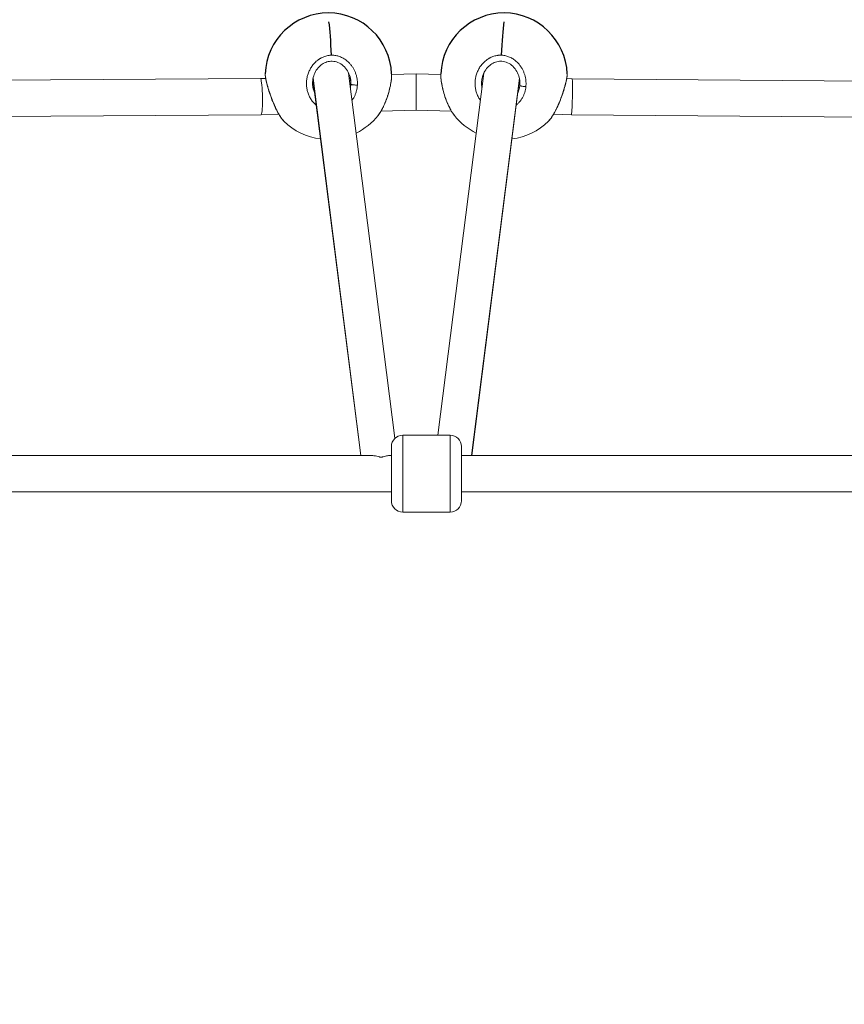
# Model space of a CAD drawing. Units: millimetres. Extents: x 58240 to 65321, y 15381 to 20493.
# Drawn here: x 62140 to 62505, y 16989 to 17425 of the extents above; entities that cross this region are included whole.
import ezdxf

# ---------------------------------------------------------------- set-up
doc = ezdxf.new("R2010")
doc.units = ezdxf.units.MM
doc.header["$MEASUREMENT"] = 0

# ---------------------------------------------------------------- blocks, each defined once
blk = doc.blocks.new('TP')
at = {"color": 0, "linetype": 'Continuous', "lineweight": 0}
for p, q in [((1826.97, 5139.14), (1826.97, 5139.14)), ((1811.18, 5136.49), (1811.18, 5136.49)), ((1811.26, 5136.6), (1811.26, 5136.6)), ((1827.47, 5138.7), (1827.47, 5138.7)), ((1576.43, 5130.02), (1788.58, 5131.33)), ((1788.58, 5131.33), (1790.91, 5131.4)), ((1809.28, 5131.95), (1809.28, 5131.95)), ((1833, 4964.47), (1811.85, 5131.25)), ((1833.09, 4964.47), (1811.9, 5131.52)), ((1848.16, 4972.11), (1827.66, 5133.76)), ((1828.36, 5131.72), (1828.63, 5129.6)), ((1831.09, 5132.61), (1831.09, 5132.61)), ((1846.68, 5133.08), (1857.58, 5133.41)), ((1846.68, 5133.08), (1846.68, 5133.08)), ((1857.58, 5133.41), (1868.45, 5133.07)), ((1887.51, 5133.79), (1867.17, 4973.47)), ((1903.26, 5131.48), (1882.07, 4964.47)), ((1903.31, 5131.21), (1882.16, 4964.47)), ((1905.87, 5131.92), (1905.87, 5131.92)), ((1924.19, 5131.36), (1924.19, 5131.36)), ((1924.22, 5131.36), (1926.56, 5131.29)), ((1926.56, 5131.29), (2139.54, 5129.6)), ((1841.96, 5116.93), (1857.58, 5117.4)), ((1857.58, 5117.4), (1873.17, 5116.92)), ((1576.14, 5114.02), (1788.87, 5115.33)), ((1788.87, 5115.33), (1796.73, 5115.56)), ((1796.78, 5115.57), (1796.78, 5115.57)), ((1873.18, 5116.92), (1873.18, 5116.92)), ((1918.38, 5115.53), (1926.25, 5115.29)), ((1926.25, 5115.29), (2139.7, 5113.6)), ((1851.59, 4973.47), (1851.59, 4939.47)), ((1851.59, 4973.47), (1872.59, 4973.47)), ((1872.59, 4939.47), (1872.59, 4973.47)), ((1846.59, 4944.47), (1846.59, 4968.47)), ((1877.59, 4968.47), (1877.59, 4944.47)), ((1527.69, 4964.47), (1837.8, 4964.47)), ((1845.84, 4964.47), (1846.59, 4964.47)), ((1877.59, 4964.47), (2188.14, 4964.47)), ((1846.59, 4948.47), (1523.08, 4948.47)), ((1523.08, 4948.47), (1846.59, 4948.47)), ((2196.59, 4948.47), (1877.59, 4948.47)), ((1877.59, 4948.47), (2196.59, 4948.47)), ((1872.59, 4939.47), (1851.59, 4939.47)), ((1851.59, 4939.47), (1872.59, 4939.47))]:
    blk.add_line(p, q, dxfattribs=at)
for centre, start, end in [((1818.69, 5132.38), 2.1339, 177.7729), ((1896.44, 5132.38), 2.1325, 177.7522)]:
    blk.add_arc(centre, 28, start, end)
for centre, radius, start, end in [((1818.69, 5132.38), 28, 296.1283, 321.6668), ((1896.44, 5132.38), 28, 218.2867, 243.9347), ((1818.69, 5132.38), 28, 225.3356, 262.898), ((1896.44, 5132.38), 28, 277.1635, 314.6092), ((1851.59, 4968.47), 5, 90, 180), ((1872.59, 4968.47), 5, 360, 90), ((1872.59, 4968.47), 5, 360, 90), ((1851.59, 4944.47), 5, 180, 270), ((1851.59, 4944.47), 5, 180, 270), ((1872.59, 4944.47), 5, 270, 360)]:
    blk.add_arc(centre, radius, start, end, dxfattribs=at)
at = {"extrusion": (0, 0, -1)}
blk.add_ellipse((1818.69, 5132.38), major_axis=(0.84, -27.99), ratio=0.057827, start_param=-2.600934, end_param=-1.907776, dxfattribs=at)
blk.add_ellipse((1896.44, 5132.38), major_axis=(-0.88, -27.99), ratio=0.057002, start_param=-2.600855, end_param=-1.907697)
at = {"color": 0, "linetype": 'Continuous', "lineweight": 0}
for centre, major_axis, ratio, start_param, end_param in [((1788.72, 5123.33), (-0.15, 8), 0.09624, -2.840315, -0.001155), ((1857.58, 5125.4), (0, 8), 0.00018, -0.485918, 0.000005), ((1857.58, 5125.4), (0, 8), 0.00018, -3.141587, -0.485918), ((1926.41, 5123.29), (0.15, 8), 0.038439, -3.142032, -0.118778), ((1926.41, 5123.29), (0.15, 8), 0.038439, -0.118778, -0.000439), ((1788.72, 5123.33), (-0.15, 8), 0.09624, 3.140437, 3.44287)]:
    blk.add_ellipse(centre, major_axis=major_axis, ratio=ratio, start_param=start_param, end_param=end_param, dxfattribs=at)
at = {"color": 0, "linetype": 'Continuous', "lineweight": 0, "extrusion": (0, 0, -1)}
blk.add_ellipse((1817.79, 5129.32), major_axis=(8.57, -6.65), ratio=0.998161, start_param=-0.686673, end_param=-0.615865, dxfattribs=at)
at = {"color": 0, "linetype": 'Continuous', "lineweight": 0}
for points, knots in [([(1819.94, 5141.68), (1819.87, 5141.68), (1819.66, 5141.67), (1819.3, 5141.64), (1818.85, 5141.59), (1817.98, 5141.44), (1816.7, 5141.08), (1815.57, 5140.54), (1814.93, 5140.16), (1814.74, 5140.04), (1814.56, 5139.92), (1814.31, 5139.75), (1814.07, 5139.58), (1813.84, 5139.4), (1813.26, 5138.94), (1812.36, 5138.07), (1811.25, 5136.67), (1810.36, 5135.14), (1809.68, 5133.5), (1809.21, 5131.79), (1808.97, 5130.05), (1808.95, 5128.28), (1809.18, 5126.52), (1809.63, 5124.84), (1810.32, 5123.22), (1811.08, 5121.97), (1811.79, 5121.06), (1812.47, 5120.31), (1813, 5119.82), (1813.33, 5119.55)], [-39.001587, -39.001587, -39.001587, -39.001587, -38.858025, -38.542106, -38.226187, -37.910268, -36.646593, -35.382917, -35.224957, -35.066998, -34.909039, -34.751079, -34.43516, -34.277201, -34.119241, -32.855566, -31.59189, -30.328214, -29.064539, -27.800863, -26.537188, -25.273512, -24.009836, -22.746161, -21.482485, -20.21881, -19.586972, -18.955134, -18.031726, -18.031726, -18.031726, -18.031726]), ([(1828.55, 5130.68), (1828.42, 5131.63), (1828.17, 5132.59), (1827.4, 5134.36), (1826.89, 5135.2), (1825.67, 5136.67), (1824.94, 5137.32), (1823.38, 5138.3), (1822.52, 5138.66), (1820.83, 5139.03), (1819.97, 5139.07), (1818.39, 5138.85), (1817.65, 5138.62), (1816.26, 5137.95), (1815.59, 5137.5), (1814.36, 5136.4), (1813.8, 5135.73), (1812.84, 5134.24), (1812.44, 5133.39), (1811.88, 5131.62), (1811.71, 5130.67), (1811.65, 5129.15), (1811.68, 5128.58), (1811.75, 5128.01)], [0, 0, 0, 0, 2.929242, 2.929242, 5.843537, 5.843537, 8.702352, 8.702352, 11.412777, 11.412777, 13.922748, 13.922748, 16.199731, 16.199731, 18.565276, 18.565276, 21.147254, 21.147254, 23.893587, 23.893587, 26.758765, 26.758765, 28.490427, 28.490427, 28.490427, 28.490427]), ([(1831.53, 5128.48), (1831.54, 5128.69), (1831.55, 5129.13), (1831.54, 5129.79), (1831.49, 5130.45), (1831.38, 5131.33), (1831.16, 5132.41), (1830.78, 5133.67), (1830.27, 5134.89), (1829.64, 5136.06), (1828.89, 5137.16), (1827.95, 5138.28), (1826.75, 5139.38), (1825.27, 5140.38), (1823.67, 5141.12), (1821.94, 5141.59), (1820.76, 5141.69), (1820.15, 5141.68), (1820.12, 5141.68), (1820.05, 5141.68), (1819.99, 5141.68), (1819.95, 5141.68), (1819.94, 5141.68)], [-53.074368, -53.074368, -53.074368, -53.074368, -52.600497, -52.126619, -51.65274, -51.178862, -50.231105, -49.283349, -48.335592, -47.387835, -46.440078, -45.492322, -44.228646, -42.964971, -41.701295, -40.437619, -39.173944, -39.154199, -39.134454, -39.094964, -39.015984, -39.001587, -39.001587, -39.001587, -39.001587]), ([(1895.23, 5141.68), (1895.16, 5141.68), (1894.95, 5141.69), (1894.58, 5141.68), (1894.14, 5141.66), (1893.26, 5141.57), (1891.96, 5141.28), (1890.79, 5140.81), (1890.14, 5140.47), (1889.94, 5140.36), (1889.75, 5140.25), (1889.5, 5140.1), (1889.25, 5139.94), (1889.01, 5139.78), (1888.41, 5139.35), (1887.45, 5138.54), (1886.27, 5137.21), (1885.31, 5135.74), (1884.54, 5134.15), (1883.98, 5132.46), (1883.66, 5130.74), (1883.56, 5128.98), (1883.71, 5127.21), (1884.08, 5125.5), (1884.7, 5123.84), (1885.38, 5122.6), (1885.84, 5121.93), (1885.98, 5121.74)], [-39.001587, -39.001587, -39.001587, -39.001587, -38.858025, -38.542106, -38.226187, -37.910268, -36.646593, -35.382917, -35.224957, -35.066998, -34.909039, -34.751079, -34.43516, -34.277201, -34.119241, -32.855566, -31.59189, -30.328214, -29.064539, -27.800863, -26.537188, -25.273512, -24.009836, -22.746161, -21.482485, -20.21881, -19.717897, -19.717897, -19.717897, -19.717897]), ([(1903.4, 5128.02), (1903.41, 5128.11), (1903.42, 5128.21), (1903.46, 5128.6), (1903.48, 5128.89), (1903.49, 5130.06), (1903.39, 5130.95), (1902.95, 5132.75), (1902.59, 5133.67), (1901.64, 5135.35), (1901.04, 5136.13), (1899.67, 5137.43), (1898.89, 5137.97), (1897.26, 5138.71), (1896.4, 5138.94), (1894.77, 5139.06), (1893.97, 5138.98), (1892.48, 5138.59), (1891.76, 5138.28), (1890.4, 5137.45), (1889.75, 5136.91), (1888.58, 5135.64), (1888.07, 5134.9), (1887.23, 5133.27), (1886.92, 5132.38), (1886.68, 5131.2), (1886.63, 5130.94), (1886.6, 5130.67)], [0, 0, 0, 0, 0.294985, 0.294985, 1.180653, 1.180653, 3.856913, 3.856913, 6.768449, 6.768449, 9.653578, 9.653578, 12.43269, 12.43269, 15.023127, 15.023127, 17.363405, 17.363405, 19.660679, 19.660679, 22.174198, 22.174198, 24.855063, 24.855063, 27.687127, 27.687127, 28.493919, 28.493919, 28.493919, 28.493919]), ([(1906.11, 5127.78), (1906.14, 5128), (1906.17, 5128.44), (1906.18, 5129.1), (1906.17, 5129.76), (1906.1, 5130.64), (1905.93, 5131.73), (1905.61, 5133.01), (1905.17, 5134.26), (1904.6, 5135.47), (1903.91, 5136.62), (1903.03, 5137.79), (1901.89, 5138.97), (1900.48, 5140.05), (1898.92, 5140.89), (1897.22, 5141.46), (1896.05, 5141.64), (1895.44, 5141.67), (1895.4, 5141.67), (1895.34, 5141.67), (1895.28, 5141.68), (1895.23, 5141.68), (1895.23, 5141.68)], [-53.074368, -53.074368, -53.074368, -53.074368, -52.600497, -52.126619, -51.65274, -51.178862, -50.231105, -49.283349, -48.335592, -47.387835, -46.440078, -45.492322, -44.228646, -42.964971, -41.701295, -40.437619, -39.173944, -39.154199, -39.134454, -39.094964, -39.015984, -39.001587, -39.001587, -39.001587, -39.001587]), ([(1799.01, 5112.46), (1798.48, 5112.98), (1797.97, 5113.63), (1796.97, 5115.13), (1796.48, 5115.97), (1795.54, 5117.77), (1795.08, 5118.73), (1794.22, 5120.69), (1793.81, 5121.71), (1793.05, 5123.73), (1792.7, 5124.74), (1792.09, 5126.67), (1791.81, 5127.6), (1791.36, 5129.3), (1791.17, 5130.08), (1790.88, 5131.48), (1790.79, 5132.09), (1790.71, 5132.92), (1790.7, 5133.19), (1790.71, 5133.47)], [0, 0, 0, 0, 3.840551, 3.840551, 7.469559, 7.469559, 10.887505, 10.887505, 14.175346, 14.175346, 17.347432, 17.347432, 20.417894, 20.417894, 23.408928, 23.408928, 26.396038, 26.396038, 28.022722, 28.022722, 28.022722, 28.022722]), ([(1799.01, 5112.46), (1798.96, 5112.52), (1798.9, 5112.57), (1798.82, 5112.65), (1798.8, 5112.68), (1798.71, 5112.78), (1798.64, 5112.86), (1798.53, 5112.98), (1798.5, 5113.02), (1798.38, 5113.17), (1798.29, 5113.28), (1798.11, 5113.52), (1798.02, 5113.64), (1797.89, 5113.82), (1797.85, 5113.87), (1797.73, 5114.04), (1797.65, 5114.17), (1797.48, 5114.42), (1797.39, 5114.56), (1797.25, 5114.78), (1797.19, 5114.87), (1797.04, 5115.12), (1796.95, 5115.27), (1796.76, 5115.59), (1796.67, 5115.76), (1796.53, 5116.01), (1796.49, 5116.09), (1796.34, 5116.35), (1796.25, 5116.53), (1796.05, 5116.91), (1795.95, 5117.1), (1795.81, 5117.37), (1795.78, 5117.44), (1795.64, 5117.73), (1795.53, 5117.94), (1795.36, 5118.3), (1795.29, 5118.46), (1795.16, 5118.74), (1795.1, 5118.86), (1794.95, 5119.2), (1794.85, 5119.41), (1794.66, 5119.85), (1794.57, 5120.06), (1794.44, 5120.37), (1794.4, 5120.46), (1794.28, 5120.76), (1794.19, 5120.98), (1794.01, 5121.43), (1793.92, 5121.65), (1793.79, 5121.98), (1793.75, 5122.08), (1793.66, 5122.32), (1793.61, 5122.45), (1793.47, 5122.82), (1793.39, 5123.04), (1793.24, 5123.46), (1793.17, 5123.65), (1793.03, 5124.03), (1792.97, 5124.22), (1792.87, 5124.5), (1792.84, 5124.58), (1792.73, 5124.9), (1792.66, 5125.13), (1792.57, 5125.41), (1792.55, 5125.45), (1792.47, 5125.7), (1792.4, 5125.91), (1792.28, 5126.31), (1792.22, 5126.5), (1792.11, 5126.84), (1792.07, 5126.98), (1791.95, 5127.37), (1791.88, 5127.62), (1791.74, 5128.1), (1791.68, 5128.33), (1791.61, 5128.59), (1791.6, 5128.63), (1791.59, 5128.66), (1791.51, 5128.95), (1791.44, 5129.23), (1791.32, 5129.7), (1791.28, 5129.89), (1791.19, 5130.24), (1791.16, 5130.4), (1791.08, 5130.72), (1791.05, 5130.88), (1790.99, 5131.18), (1790.96, 5131.33), (1790.91, 5131.61), (1790.88, 5131.74), (1790.84, 5131.98), (1790.83, 5132.09), (1790.8, 5132.3), (1790.78, 5132.39), (1790.77, 5132.52), (1790.76, 5132.56), (1790.75, 5132.7), (1790.74, 5132.81), (1790.72, 5133.01), (1790.71, 5133.1), (1790.71, 5133.28), (1790.71, 5133.38), (1790.71, 5133.47)], [21.617789, 21.617789, 21.617789, 21.617789, 21.956364, 21.956364, 22.114323, 22.114323, 22.536418, 22.536418, 22.746161, 22.746161, 23.279109, 23.279109, 23.801108, 23.801108, 24.009836, 24.009836, 24.483715, 24.483715, 24.958403, 24.958403, 25.273512, 25.273512, 25.781862, 25.781862, 26.295144, 26.295144, 26.537188, 26.537188, 27.068434, 27.068434, 27.598732, 27.598732, 27.800863, 27.800863, 28.357027, 28.357027, 28.74862, 28.74862, 29.064539, 29.064539, 29.594159, 29.594159, 30.120909, 30.120909, 30.328214, 30.328214, 30.843827, 30.843827, 31.366007, 31.366007, 31.59189, 31.59189, 31.907809, 31.907809, 32.422795, 32.422795, 32.855566, 32.855566, 33.288014, 33.288014, 33.487404, 33.487404, 34.016939, 34.016939, 34.119241, 34.119241, 34.59312, 34.59312, 35.044153, 35.044153, 35.382917, 35.382917, 35.977794, 35.977794, 36.565563, 36.565563, 36.646593, 36.646593, 36.646593, 37.386541, 37.386541, 37.910268, 37.910268, 38.384146, 38.384146, 38.858025, 38.858025, 39.35106, 39.35106, 39.805782, 39.805782, 40.221055, 40.221055, 40.601757, 40.601757, 40.753538, 40.753538, 41.245292, 41.245292, 41.701295, 41.701295, 42.27698, 42.27698, 42.27698, 42.27698]), ([(1828.55, 5130.68), (1828.56, 5130.58), (1828.59, 5130.31), (1828.62, 5129.95), (1828.63, 5129.69), (1828.63, 5129.6)], [51.3882714, 51.3882714, 51.3882714, 51.3882714, 51.6527403, 52.1266187, 52.3721763, 52.3721763, 52.3721763, 52.3721763]), ([(1846.67, 5133.42), (1846.67, 5133.31), (1846.68, 5133.19), (1846.68, 5133.03), (1846.68, 5132.99), (1846.68, 5132.8), (1846.68, 5132.65), (1846.66, 5132.34), (1846.66, 5132.18), (1846.64, 5131.9), (1846.63, 5131.79), (1846.61, 5131.47), (1846.59, 5131.25), (1846.54, 5130.8), (1846.51, 5130.57), (1846.47, 5130.3), (1846.47, 5130.28), (1846.43, 5130), (1846.39, 5129.74), (1846.32, 5129.29), (1846.28, 5129.1), (1846.23, 5128.83), (1846.22, 5128.76), (1846.14, 5128.35), (1846.08, 5128.02), (1845.96, 5127.47), (1845.91, 5127.25), (1845.79, 5126.75), (1845.72, 5126.46), (1845.57, 5125.9), (1845.5, 5125.63), (1845.36, 5125.13), (1845.3, 5124.91), (1845.17, 5124.47), (1845.1, 5124.25), (1844.99, 5123.91), (1844.95, 5123.78), (1844.83, 5123.4), (1844.74, 5123.15), (1844.57, 5122.64), (1844.48, 5122.39), (1844.37, 5122.09), (1844.35, 5122.04), (1844.24, 5121.74), (1844.14, 5121.49), (1843.95, 5121.01), (1843.85, 5120.77), (1843.73, 5120.48), (1843.71, 5120.44), (1843.6, 5120.18), (1843.51, 5119.96), (1843.32, 5119.55), (1843.22, 5119.34), (1843.09, 5119.05), (1843.05, 5118.97), (1842.91, 5118.68), (1842.81, 5118.48), (1842.61, 5118.09), (1842.51, 5117.9), (1842.37, 5117.65), (1842.33, 5117.58), (1842.19, 5117.33), (1842.09, 5117.16), (1841.89, 5116.82), (1841.79, 5116.65), (1841.64, 5116.41), (1841.59, 5116.34), (1841.43, 5116.09), (1841.33, 5115.93), (1841.11, 5115.62), (1841, 5115.46), (1840.85, 5115.27), (1840.82, 5115.22), (1840.74, 5115.12), (1840.7, 5115.07), (1840.65, 5115.01)], [13.370485, 13.370485, 13.370485, 13.370485, 13.765898, 13.765898, 13.900432, 13.900432, 14.378237, 14.378237, 14.853774, 14.853774, 15.164107, 15.164107, 15.754932, 15.754932, 16.36326, 16.36326, 16.427783, 16.427783, 17.059621, 17.059621, 17.517716, 17.517716, 17.691458, 17.691458, 18.469243, 18.469243, 18.955134, 18.955134, 19.603104, 19.603104, 20.21881, 20.21881, 20.710019, 20.710019, 21.19574, 21.19574, 21.482485, 21.482485, 22.051554, 22.051554, 22.628604, 22.628604, 22.746161, 22.746161, 23.326957, 23.326957, 23.900318, 23.900318, 24.009836, 24.009836, 24.533725, 24.533725, 25.055462, 25.055462, 25.273512, 25.273512, 25.805767, 25.805767, 26.334903, 26.334903, 26.537188, 26.537188, 27.046877, 27.046877, 27.559514, 27.559514, 27.800863, 27.800863, 28.344129, 28.344129, 28.895059, 28.895059, 29.064539, 29.064539, 29.28368, 29.28368, 29.28368, 29.28368]), ([(1846.67, 5133.42), (1846.7, 5132.67), (1846.66, 5131.82), (1846.46, 5130.02), (1846.31, 5129.06), (1845.92, 5127.13), (1845.67, 5126.14), (1845.11, 5124.17), (1844.79, 5123.17), (1844.08, 5121.23), (1843.68, 5120.27), (1842.83, 5118.45), (1842.36, 5117.58), (1841.49, 5116.15), (1841.08, 5115.55), (1840.65, 5115.01)], [0, 0, 0, 0, 3.324433, 3.324433, 6.494249, 6.494249, 9.564042, 9.564042, 12.664977, 12.664977, 15.85144, 15.85144, 19.140122, 19.140122, 21.895286, 21.895286, 21.895286, 21.895286]), ([(1874.39, 5115.12), (1873.88, 5115.79), (1873.37, 5116.56), (1872.4, 5118.27), (1871.92, 5119.23), (1871.06, 5121.22), (1870.66, 5122.26), (1869.96, 5124.35), (1869.66, 5125.41), (1869.15, 5127.45), (1868.94, 5128.45), (1868.64, 5130.31), (1868.53, 5131.18), (1868.45, 5132.51), (1868.44, 5133.01), (1868.46, 5133.47)], [0.150227, 0.150227, 0.150227, 0.150227, 3.547057, 3.547057, 7.0205, 7.0205, 10.388746, 10.388746, 13.646707, 13.646707, 16.797287, 16.797287, 19.879295, 19.879295, 21.939221, 21.939221, 21.939221, 21.939221]), ([(1874.46, 5115.03), (1874.45, 5115.05), (1874.43, 5115.07), (1874.38, 5115.14), (1874.34, 5115.2), (1874.2, 5115.38), (1874.1, 5115.51), (1873.91, 5115.77), (1873.82, 5115.91), (1873.66, 5116.15), (1873.6, 5116.24), (1873.44, 5116.5), (1873.34, 5116.66), (1873.14, 5116.99), (1873.04, 5117.16), (1872.89, 5117.42), (1872.85, 5117.5), (1872.7, 5117.77), (1872.6, 5117.96), (1872.39, 5118.35), (1872.29, 5118.54), (1872.16, 5118.82), (1872.12, 5118.9), (1871.98, 5119.19), (1871.88, 5119.41), (1871.71, 5119.79), (1871.64, 5119.94), (1871.51, 5120.23), (1871.45, 5120.36), (1871.31, 5120.71), (1871.22, 5120.93), (1871.04, 5121.37), (1870.95, 5121.59), (1870.84, 5121.91), (1870.8, 5122), (1870.69, 5122.31), (1870.61, 5122.54), (1870.45, 5122.99), (1870.37, 5123.22), (1870.26, 5123.56), (1870.23, 5123.66), (1870.15, 5123.9), (1870.1, 5124.04), (1869.99, 5124.41), (1869.92, 5124.64), (1869.79, 5125.07), (1869.74, 5125.26), (1869.63, 5125.65), (1869.58, 5125.84), (1869.51, 5126.12), (1869.48, 5126.21), (1869.4, 5126.54), (1869.34, 5126.77), (1869.28, 5127.05), (1869.27, 5127.1), (1869.21, 5127.35), (1869.16, 5127.56), (1869.07, 5127.97), (1869.03, 5128.16), (1868.96, 5128.51), (1868.94, 5128.65), (1868.86, 5129.05), (1868.82, 5129.3), (1868.74, 5129.78), (1868.7, 5130.02), (1868.67, 5130.29), (1868.66, 5130.32), (1868.66, 5130.35), (1868.62, 5130.64), (1868.58, 5130.93), (1868.54, 5131.4), (1868.52, 5131.59), (1868.49, 5131.95), (1868.48, 5132.11), (1868.47, 5132.44), (1868.46, 5132.59), (1868.45, 5132.9), (1868.45, 5133.05), (1868.46, 5133.29), (1868.46, 5133.39), (1868.46, 5133.48)], [23.725919, 23.725919, 23.725919, 23.725919, 23.801108, 23.801108, 24.009836, 24.009836, 24.483715, 24.483715, 24.958403, 24.958403, 25.273512, 25.273512, 25.781862, 25.781862, 26.295144, 26.295144, 26.537188, 26.537188, 27.068434, 27.068434, 27.598732, 27.598732, 27.800863, 27.800863, 28.357027, 28.357027, 28.74862, 28.74862, 29.064539, 29.064539, 29.594159, 29.594159, 30.120909, 30.120909, 30.328214, 30.328214, 30.843827, 30.843827, 31.366007, 31.366007, 31.59189, 31.59189, 31.907809, 31.907809, 32.422795, 32.422795, 32.855566, 32.855566, 33.288014, 33.288014, 33.487404, 33.487404, 34.016939, 34.016939, 34.119241, 34.119241, 34.59312, 34.59312, 35.044153, 35.044153, 35.382917, 35.382917, 35.977794, 35.977794, 36.565563, 36.565563, 36.646593, 36.646593, 36.646593, 37.386541, 37.386541, 37.910268, 37.910268, 38.384146, 38.384146, 38.858025, 38.858025, 39.35106, 39.35106, 39.671707, 39.671707, 39.671707, 39.671707]), ([(1886.52, 5129.61), (1886.53, 5129.95), (1886.55, 5130.3), (1886.6, 5130.65), (1886.6, 5130.67)], [25.6238653, 25.6238653, 25.6238653, 25.6238653, 26.5371877, 26.594608, 26.594608, 26.594608, 26.594608]), ([(1924.42, 5133.42), (1924.42, 5133.36), (1924.42, 5133.29), (1924.42, 5133.18), (1924.42, 5133.15), (1924.42, 5133.03), (1924.41, 5132.95), (1924.4, 5132.78), (1924.39, 5132.68), (1924.37, 5132.54), (1924.37, 5132.48), (1924.35, 5132.38), (1924.35, 5132.33), (1924.32, 5132.15), (1924.3, 5132), (1924.25, 5131.69), (1924.22, 5131.53), (1924.18, 5131.32), (1924.17, 5131.28), (1924.13, 5131.09), (1924.1, 5130.94), (1924.03, 5130.62), (1924, 5130.46), (1923.94, 5130.19), (1923.91, 5130.09), (1923.84, 5129.77), (1923.78, 5129.55), (1923.67, 5129.1), (1923.61, 5128.87), (1923.54, 5128.61), (1923.53, 5128.58), (1923.46, 5128.31), (1923.39, 5128.06), (1923.26, 5127.62), (1923.2, 5127.43), (1923.12, 5127.16), (1923.1, 5127.09), (1922.98, 5126.69), (1922.88, 5126.36), (1922.71, 5125.82), (1922.64, 5125.61), (1922.48, 5125.11), (1922.38, 5124.83), (1922.19, 5124.28), (1922.1, 5124.01), (1921.92, 5123.52), (1921.84, 5123.31), (1921.69, 5122.88), (1921.61, 5122.66), (1921.48, 5122.32), (1921.43, 5122.2), (1921.29, 5121.83), (1921.19, 5121.58), (1920.99, 5121.09), (1920.89, 5120.85), (1920.77, 5120.55), (1920.75, 5120.5), (1920.63, 5120.21), (1920.52, 5119.97), (1920.32, 5119.49), (1920.21, 5119.26), (1920.09, 5118.98), (1920.07, 5118.94), (1919.95, 5118.69), (1919.85, 5118.48), (1919.66, 5118.07), (1919.57, 5117.87), (1919.43, 5117.59), (1919.39, 5117.51), (1919.25, 5117.23), (1919.15, 5117.04), (1918.96, 5116.66), (1918.86, 5116.48), (1918.72, 5116.23), (1918.69, 5116.16), (1918.55, 5115.92), (1918.46, 5115.76), (1918.27, 5115.43), (1918.18, 5115.27), (1918.04, 5115.04), (1917.99, 5114.97), (1917.85, 5114.73), (1917.75, 5114.58), (1917.55, 5114.27), (1917.45, 5114.13), (1917.33, 5113.94), (1917.3, 5113.9), (1917.18, 5113.74), (1917.09, 5113.62), (1916.93, 5113.39), (1916.84, 5113.29), (1916.71, 5113.12), (1916.67, 5113.07), (1916.53, 5112.91), (1916.45, 5112.81), (1916.29, 5112.63), (1916.21, 5112.55), (1916.12, 5112.46), (1916.11, 5112.45), (1916.1, 5112.45)], [10.761676, 10.761676, 10.761676, 10.761676, 11.185333, 11.185333, 11.37308, 11.37308, 11.794724, 11.794724, 12.215497, 12.215497, 12.443393, 12.443393, 12.636756, 12.636756, 13.202136, 13.202136, 13.765898, 13.765898, 13.900432, 13.900432, 14.378237, 14.378237, 14.853774, 14.853774, 15.164107, 15.164107, 15.754932, 15.754932, 16.36326, 16.36326, 16.427783, 16.427783, 17.059621, 17.059621, 17.517716, 17.517716, 17.691458, 17.691458, 18.469243, 18.469243, 18.955134, 18.955134, 19.603104, 19.603104, 20.21881, 20.21881, 20.710019, 20.710019, 21.19574, 21.19574, 21.482485, 21.482485, 22.051554, 22.051554, 22.628604, 22.628604, 22.746161, 22.746161, 23.326957, 23.326957, 23.900318, 23.900318, 24.009836, 24.009836, 24.533725, 24.533725, 25.055462, 25.055462, 25.273512, 25.273512, 25.805767, 25.805767, 26.334903, 26.334903, 26.537188, 26.537188, 27.046877, 27.046877, 27.559514, 27.559514, 27.800863, 27.800863, 28.344129, 28.344129, 28.895059, 28.895059, 29.064539, 29.064539, 29.557297, 29.557297, 30.042375, 30.042375, 30.328214, 30.328214, 30.830319, 30.830319, 31.343431, 31.343431, 31.389346, 31.389346, 31.389346, 31.389346]), ([(1924.42, 5133.42), (1924.45, 5132.78), (1924.36, 5132.11), (1924.08, 5130.54), (1923.88, 5129.67), (1923.41, 5127.9), (1923.16, 5127), (1922.58, 5125.17), (1922.26, 5124.22), (1921.57, 5122.33), (1921.19, 5121.38), (1920.41, 5119.52), (1920, 5118.61), (1919.15, 5116.88), (1918.7, 5116.07), (1917.81, 5114.58), (1917.36, 5113.92), (1916.64, 5113.01), (1916.38, 5112.71), (1916.1, 5112.44)], [0, 0, 0, 0, 3.788206, 3.788206, 7.2011, 7.2011, 10.207915, 10.207915, 13.194803, 13.194803, 16.243224, 16.243224, 19.389091, 19.389091, 22.642223, 22.642223, 26.00377, 26.00377, 27.982959, 27.982959, 27.982959, 27.982959]), ([(1812.65, 5124.89), (1812.48, 5125.25), (1812.16, 5126.05), (1811.89, 5127.1), (1811.78, 5127.78), (1811.75, 5128.01)], [21.636399, 21.636399, 21.636399, 21.636399, 22.746161, 24.009836, 24.643972, 24.643972, 24.643972, 24.643972]), ([(1828.62, 5128.83), (1828.61, 5128.49), (1828.56, 5128.01), (1828.49, 5127.54), (1828.46, 5127.4)], [0.000014, 0.000014, 0.000014, 0.000014, 0.947757, 1.318613, 1.318613, 1.318613, 1.318613]), ([(1831.53, 5128.48), (1831.36, 5128.47), (1831.1, 5128.47), (1830.54, 5128.49), (1829.98, 5128.53), (1829.4, 5128.6), (1829, 5128.68), (1828.73, 5128.75), (1828.64, 5128.81), (1828.62, 5128.83)], [0, 0, 0, 0, 0.1428571, 0.2142857, 0.4285714, 0.5714286, 0.7142857, 0.8571429, 0.9999998, 0.9999998, 0.9999998, 0.9999998]), ([(1829.18, 5121.76), (1829.31, 5121.93), (1829.68, 5122.47), (1830.22, 5123.42), (1830.75, 5124.63), (1831.15, 5125.88), (1831.42, 5127.17), (1831.51, 5128.04), (1831.53, 5128.48)], [-5.200127, -5.200127, -5.200127, -5.200127, -4.738784, -3.791027, -2.84327, -1.895513, -0.947757, -0.000015, -0.000015, -0.000015, -0.000015]), ([(1886.69, 5127.36), (1886.66, 5127.52), (1886.56, 5128.13), (1886.51, 5128.89), (1886.51, 5129.48), (1886.52, 5129.61)], [23.55678, 23.55678, 23.55678, 23.55678, 24.009836, 25.273512, 25.623865, 25.623865, 25.623865, 25.623865]), ([(1901.83, 5119.56), (1901.92, 5119.64), (1902.34, 5119.99), (1902.82, 5120.46), (1903.25, 5120.95), (1903.54, 5121.29), (1904, 5121.89), (1904.58, 5122.81), (1905.17, 5123.99), (1905.62, 5125.21), (1905.94, 5126.48), (1906.07, 5127.35), (1906.11, 5127.78)], [-6.885344, -6.885344, -6.885344, -6.885344, -6.634297, -5.68654, -5.449601, -5.212662, -4.738784, -3.791027, -2.84327, -1.895513, -0.947757, -0.000015, -0.000015, -0.000015, -0.000015]), ([(1903.4, 5128.02), (1903.37, 5127.77), (1903.28, 5127.19), (1903.05, 5126.29), (1902.77, 5125.51), (1902.57, 5125.06), (1902.51, 5124.93)], [0.271232, 0.271232, 0.271232, 0.271232, 0.947757, 1.895513, 2.84327, 3.246821, 3.246821, 3.246821, 3.246821]), ([(1906.11, 5127.78), (1905.94, 5127.79), (1905.67, 5127.81), (1905.11, 5127.86), (1904.56, 5127.94), (1904.03, 5128.04), (1903.68, 5128.14), (1903.47, 5128.23), (1903.43, 5128.28), (1903.43, 5128.31)], [0, 0, 0, 0, 0.1428571, 0.2142857, 0.4285714, 0.5714286, 0.7142857, 0.8571429, 0.9918236, 0.9918236, 0.9918236, 0.9918236]), ([(1845.84, 4964.47), (1845.15, 4964.47), (1844.5, 4964.34), (1843.57, 4964.11), (1843.21, 4963.99), (1842.76, 4963.87), (1842.62, 4963.83), (1842.41, 4963.79), (1842.32, 4963.78), (1842.18, 4963.77), (1842.12, 4963.76), (1842.05, 4963.76), (1842.05, 4963.76), (1842.04, 4963.76), (1842.03, 4963.76), (1842.03, 4963.76), (1842.03, 4963.76), (1842.02, 4963.76), (1842.02, 4963.76), (1842.02, 4963.76), (1842.01, 4963.76), (1842, 4963.76), (1842, 4963.76), (1841.91, 4963.76), (1841.83, 4963.77), (1841.61, 4963.79), (1841.46, 4963.82), (1840.69, 4964), (1839.81, 4964.28), (1838.47, 4964.45), (1838.13, 4964.47), (1837.8, 4964.47)], [-2.44289, -2.44289, -2.44289, -2.44289, -2.110376, -2.110376, -1.866544, -1.866544, -1.746481, -1.746481, -1.674822, -1.674822, -1.625629, -1.625629, -1.620914, -1.620914, -1.618655, -1.618655, -1.617069, -1.617069, -1.615425, -1.615425, -1.613169, -1.613169, -1.607484, -1.607484, -1.54073, -1.54073, -1.426804, -1.426804, -1.04512, -1.04512, -0.911602, -0.911602, -0.911602, -0.911602])]:
    blk.add_open_spline(points, degree=3, knots=knots, dxfattribs=at)

msp = doc.modelspace()

# ---------------------------------------------------------------- linework, layer by layer
msp.add_open_spline([(60985.23822, 20074.64349), (61114.77858, 20074.64348), (61377.90416, 20074.64349), (61741.01141, 20074.64349), (62129.3102, 20074.64349), (62511.33884, 20074.64351), (62924.09593, 20074.64344), (63289.06577, 20074.64367), (63558.73357, 20074.64311), (63709.04366, 20074.64378), (63755.38973, 20074.64324), (63770.68771, 20074.64365), (63774.93399, 20074.64336), (64502.85524, 20074.76966), (65324.12554, 19246.90146), (65318.6738, 18453.42938), (65318.1237, 18318.62484), (65317.68876, 18111.53536), (65314.00061, 17883.66236), (65321.85093, 17656.54338), (65318.28871, 17394.85206), (65318.09203, 17162.64456), (65317.26453, 16989.12627), (65316.96797, 16932.09606), (65315.221, 16196.12343), (64493.26846, 15380.28477), (63734.86895, 15383.47373), (63653.7866, 15383.32023), (63432.51759, 15383.45218), (62934.87326, 15383.32522), (62305.08497, 15383.39349), (61629.52257, 15383.37997), (61126.67526, 15383.38286), (60647.40506, 15383.38252), (60350.60446, 15383.382), (60181.96201, 15383.38255), (60166.33422, 15383.38242), (60161.53213, 15383.3826), (59434.49423, 15383.3414), (58615.55529, 16199.00593), (58618.59872, 16960.48824), (58617.84182, 17052.49996), (58616.58037, 17280.30857), (58619.99833, 17577.57668), (58618.80888, 17954.4566), (58615.30169, 18220.87481), (58618.88894, 18404.82712), (58617.99813, 18470.43729), (58618.29269, 18507.7593), (58618.46287, 18529.05189), (58618.54487, 18535.40231), (58618.46636, 18538.59714), (58618.48905, 18540.28852), (58620.45086, 19265.40678), (59441.30702, 20077.46944), (60190.80064, 20074.58748), (60235.15189, 20074.66369), (60347.71313, 20074.61899), (60498.09028, 20074.65064), (60678.87372, 20074.642), (60809.54849, 20074.64367), (60898.89487, 20074.64347), (60949.21418, 20074.64349), (60974.80717, 20074.64349), (60985.23822, 20074.64349)], degree=3, knots=[0, 0, 0, 0, 388.621086686, 789.376731752, 1089.321757432, 1553.517437998, 1935.462657927, 2327.593004203, 2648.427032317, 2744.465891437, 2778.523481834, 2787.465083508, 2790.359954294, 2791.262222731, 4971.265922656, 5011.132128318, 5173.560888962, 5375.525388069, 5632.490017629, 5857.107481579, 6057.076756417, 6417.523815719, 6553.744774715, 6577.652485958, 6588.60434724, 8762.153914612, 8784.415681956, 8864.815602651, 9005.352216013, 9448.264626992, 10357.708285151, 10894.738749875, 11474.947540152, 11866.251183244, 12332.549079787, 12365.349591224, 12372.178350359, 12379.432497293, 12379.755802886, 14553.305370259, 14572.572979763, 14665.050475185, 14829.294738839, 15256.045227095, 15556.840663361, 15959.951109008, 16055.271179409, 16108.7376066, 16156.784811076, 16167.23530266, 16172.619445121, 16175.835741811, 16176.820486376, 16177.693782028, 18351.240556764, 18371.079002077, 18427.126853765, 18484.269132949, 18708.777493192, 18878.24785048, 19026.62231267, 19100.80124854, 19146.287056219, 19177.580222306, 19177.580222306, 19177.580222306, 19177.580222306])

# ---------------------------------------------------------------- block references
msp.add_blockref('TP', (60457.86207, 12267.53986))

doc.saveas('drawing.dxf')
